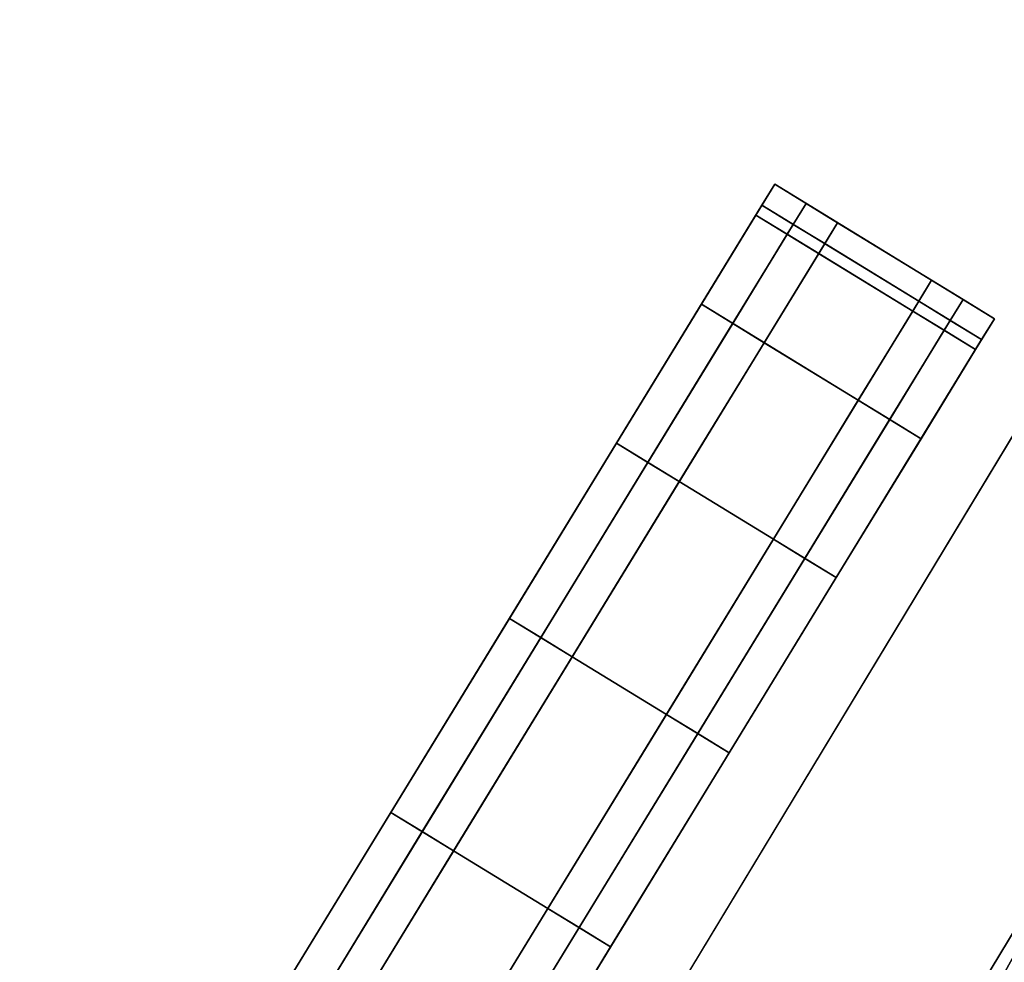
# Model space of a CAD drawing. Extents: x 0 to 1, y -1 to 0.
# Drawn here: x 0.87 to 0.9, y -0.74 to -0.71 of the extents above; entities that cross this region are included whole.
import ezdxf

# ---------------------------------------------------------------- set-up
doc = ezdxf.new("R2010")
doc.units = 0
for name, color, linetype in [('L13_GLASSOUT', 7, 'CONTINUOUS'), ('L14_GLASSIN', 7, 'CONTINUOUS'), ('L15_GLASSRIM', 7, 'CONTINUOUS'), ('L16_DOORTHRESHOLD', 7, 'CONTINUOUS'), ('L17_PROFILE', 7, 'CONTINUOUS'), ('L18_PROFILE', 7, 'CONTINUOUS'), ('L6_HINGE', 7, 'CONTINUOUS'), ('L8_HINGE', 7, 'CONTINUOUS'), ('L9_FRAME', 7, 'CONTINUOUS')]:
    doc.layers.add(name, color=color, linetype=linetype)

msp = doc.modelspace()

# ---------------------------------------------------------------- linework, layer by layer
at = {"layer": 'L13_GLASSOUT', "color": 8, "invisible_edges": 9}
for points in [[(0.911737, -0.716096, 0.015), (0.882688, -0.76415, 1.965), (0.882688, -0.76415, 0.015), (0.911737, -0.716096, 0.015)], [(0.882688, -0.76415, 1.965), (0.911737, -0.716096, 0.015), (0.911737, -0.716096, 1.965), (0.882688, -0.76415, 1.965)]]:
    msp.add_3dface(points, dxfattribs=at)
at = {"layer": 'L14_GLASSIN', "color": 8, "invisible_edges": 9}
for points in [[(0.905539, -0.712843, 1.965), (0.876927, -0.760173, 0.015), (0.876927, -0.760173, 1.965), (0.905539, -0.712843, 1.965)], [(0.876927, -0.760173, 0.015), (0.905539, -0.712843, 1.965), (0.905539, -0.712843, 0.015), (0.876927, -0.760173, 0.015)]]:
    msp.add_3dface(points, dxfattribs=at)
at = {"layer": 'L15_GLASSRIM', "color": 8, "invisible_edges": 9}
for points in [[(0.882688, -0.76415, 1.965), (0.905539, -0.712843, 1.965), (0.876927, -0.760173, 1.965), (0.882688, -0.76415, 1.965)], [(0.905539, -0.712843, 0.015), (0.882688, -0.76415, 0.015), (0.876927, -0.760173, 0.015), (0.905539, -0.712843, 0.015)], [(0.905539, -0.712843, 1.965), (0.882688, -0.76415, 1.965), (0.911737, -0.716096, 1.965), (0.905539, -0.712843, 1.965)], [(0.882688, -0.76415, 0.015), (0.905539, -0.712843, 0.015), (0.911737, -0.716096, 0.015), (0.882688, -0.76415, 0.015)]]:
    msp.add_3dface(points, dxfattribs=at)
at = {"layer": 'L16_DOORTHRESHOLD', "color": 254, "invisible_edges": 9}
for points in [[(0.923248, -0.722137, 0.01), (0.893386, -0.771535, 0.008), (0.893386, -0.771535, 0.01), (0.923248, -0.722137, 0.01)], [(0.893386, -0.771535, 0.008), (0.923248, -0.722137, 0.01), (0.923248, -0.722137, 0.008), (0.893386, -0.771535, 0.008)], [(0.895035, -0.772673, 0.01), (0.923248, -0.722137, 0.01), (0.893386, -0.771535, 0.01), (0.895035, -0.772673, 0.01)], [(0.923248, -0.722137, 0.008), (0.893386, -0.771535), (0.893386, -0.771535, 0.008), (0.923248, -0.722137, 0.008)], [(0.893386, -0.771535), (0.923248, -0.722137, 0.008), (0.923248, -0.722137), (0.893386, -0.771535)], [(0.923248, -0.722137), (0.899147, -0.775511), (0.893386, -0.771535), (0.923248, -0.722137)], [(0.923248, -0.722137, 0.01), (0.895035, -0.772673, 0.01), (0.925022, -0.723069, 0.01), (0.923248, -0.722137, 0.01)], [(0.897498, -0.774373, 0.01), (0.925022, -0.723069, 0.01), (0.895035, -0.772673, 0.01), (0.897498, -0.774373, 0.01)], [(0.925022, -0.723069, 0.01), (0.897498, -0.774373, 0.01), (0.927672, -0.724459, 0.01), (0.925022, -0.723069, 0.01)], [(0.899147, -0.775511, 0.01), (0.927672, -0.724459, 0.01), (0.897498, -0.774373, 0.01), (0.899147, -0.775511, 0.01)]]:
    msp.add_3dface(points, dxfattribs=at)
at = {"layer": 'L17_PROFILE', "color": 254, "invisible_edges": 9}
for points in [[(0.895408, -0.748451, 0.045), (0.918951, -0.701756, 0.045), (0.893727, -0.747395, 0.045), (0.895408, -0.748451, 0.045)], [(0.918951, -0.701756, 0.045), (0.893727, -0.747395, 0.043014), (0.893727, -0.747395, 0.045), (0.918951, -0.701756, 0.045)], [(0.893727, -0.747395, 0.043014), (0.918951, -0.701756, 0.045), (0.918951, -0.701756, 0.043014), (0.893727, -0.747395, 0.043014)], [(0.893727, -0.747395, 0.043014), (0.918951, -0.701756, 0.007), (0.893727, -0.747395, 0.007), (0.893727, -0.747395, 0.043014)], [(0.918951, -0.701756, 0.007), (0.893727, -0.747395, 0.043014), (0.918951, -0.701756, 0.043014), (0.918951, -0.701756, 0.007)], [(0.918951, -0.701756, 0.007), (0.893727, -0.747395, 0.005), (0.893727, -0.747395, 0.007), (0.918951, -0.701756, 0.007)], [(0.893727, -0.747395, 0.005), (0.918951, -0.701756, 0.007), (0.918951, -0.701756, 0.005), (0.893727, -0.747395, 0.005)], [(0.918951, -0.701756, 0.005), (0.89542, -0.748459, 0.005), (0.893727, -0.747395, 0.005), (0.918951, -0.701756, 0.005)], [(0.918951, -0.701756, 0.045), (0.895408, -0.748451, 0.045), (0.92074, -0.702618, 0.045), (0.918951, -0.701756, 0.045)], [(0.89542, -0.748459, 0.005), (0.918951, -0.701756, 0.005), (0.920752, -0.702624, 0.005), (0.89542, -0.748459, 0.005)], [(0.921681, -0.76496, 0.045), (0.92074, -0.702618, 0.045), (0.895408, -0.748451, 0.045), (0.921681, -0.76496, 0.045)], [(0.920752, -0.702624, 0.005), (0.921669, -0.764952, 0.005), (0.89542, -0.748459, 0.005), (0.920752, -0.702624, 0.005)]]:
    msp.add_3dface(points, dxfattribs=at)
at = {"layer": 'L18_PROFILE', "color": 254, "invisible_edges": 9}
for points in [[(0.918951, -0.701756, 1.965), (0.895408, -0.748451, 1.965), (0.893727, -0.747395, 1.965), (0.918951, -0.701756, 1.965)], [(0.918951, -0.701756, 1.966986), (0.893727, -0.747395, 1.965), (0.893727, -0.747395, 1.966986), (0.918951, -0.701756, 1.966986)], [(0.893727, -0.747395, 1.965), (0.918951, -0.701756, 1.966986), (0.918951, -0.701756, 1.965), (0.893727, -0.747395, 1.965)], [(0.918951, -0.701756, 2.003), (0.893727, -0.747395, 1.966986), (0.893727, -0.747395, 2.003), (0.918951, -0.701756, 2.003)], [(0.893727, -0.747395, 1.966986), (0.918951, -0.701756, 2.003), (0.918951, -0.701756, 1.966986), (0.893727, -0.747395, 1.966986)], [(0.918951, -0.701756, 2.005), (0.893727, -0.747395, 2.003), (0.893727, -0.747395, 2.005), (0.918951, -0.701756, 2.005)], [(0.893727, -0.747395, 2.003), (0.918951, -0.701756, 2.005), (0.918951, -0.701756, 2.003), (0.893727, -0.747395, 2.003)], [(0.89542, -0.748459, 2.005), (0.918951, -0.701756, 2.005), (0.893727, -0.747395, 2.005), (0.89542, -0.748459, 2.005)], [(0.895408, -0.748451, 1.965), (0.918951, -0.701756, 1.965), (0.92074, -0.702618, 1.965), (0.895408, -0.748451, 1.965)], [(0.918951, -0.701756, 2.005), (0.89542, -0.748459, 2.005), (0.920752, -0.702624, 2.005), (0.918951, -0.701756, 2.005)], [(0.92074, -0.702618, 1.965), (0.921681, -0.76496, 1.965), (0.895408, -0.748451, 1.965), (0.92074, -0.702618, 1.965)], [(0.921669, -0.764952, 2.005), (0.920752, -0.702624, 2.005), (0.89542, -0.748459, 2.005), (0.921669, -0.764952, 2.005)]]:
    msp.add_3dface(points, dxfattribs=at)
at = {"layer": 'L6_HINGE', "color": 254}
for points, invisible_edges in [([(0.892979, -0.718014, 0.04618), (0.894343, -0.717701, 0.04), (0.89349, -0.717179, 0.04), (0.892979, -0.718014, 0.04618)], 9), ([(0.893142, -0.717748, 0.039921), (0.892979, -0.718014, 0.04618), (0.89349, -0.717179, 0.04), (0.893142, -0.717748, 0.039921)], 9), ([(0.89349, -0.717179, 0.04), (0.893142, -0.717748, 0.011), (0.893142, -0.717748, 0.039921), (0.89349, -0.717179, 0.04)], 9), ([(0.893142, -0.717748, 0.011), (0.89349, -0.717179, 0.04), (0.89349, -0.717179, 0.011), (0.893142, -0.717748, 0.011)], 9), ([(0.89349, -0.717179, 0.01), (0.893995, -0.71827, 0.01), (0.893142, -0.717748, 0.01), (0.89349, -0.717179, 0.01)], 9), ([(0.89349, -0.717179, 0.011), (0.893142, -0.717748, 0.01), (0.893142, -0.717748, 0.011), (0.89349, -0.717179, 0.011)], 9), ([(0.893142, -0.717748, 0.01), (0.89349, -0.717179, 0.011), (0.89349, -0.717179, 0.01), (0.893142, -0.717748, 0.01)], 9), ([(0.89349, -0.717179, 0.04), (0.894343, -0.717701, 0.011), (0.89349, -0.717179, 0.011), (0.89349, -0.717179, 0.04)], 9), ([(0.894343, -0.717701, 0.011), (0.89349, -0.717179, 0.04), (0.894343, -0.717701, 0.04), (0.894343, -0.717701, 0.011)], 9), ([(0.89349, -0.717179, 0.011), (0.894343, -0.717701, 0.01), (0.89349, -0.717179, 0.01), (0.89349, -0.717179, 0.011)], 9), ([(0.894343, -0.717701, 0.01), (0.89349, -0.717179, 0.011), (0.894343, -0.717701, 0.011), (0.894343, -0.717701, 0.01)], 9), ([(0.893995, -0.71827, 0.01), (0.89349, -0.717179, 0.01), (0.894343, -0.717701, 0.01), (0.893995, -0.71827, 0.01)], 9), ([(0.894343, -0.717701, 0.04), (0.892979, -0.718014, 0.04618), (0.893832, -0.718536, 0.04618), (0.894343, -0.717701, 0.04)], 9), ([(0.893832, -0.718536, 0.04618), (0.896902, -0.719266, 0.04), (0.894343, -0.717701, 0.04), (0.893832, -0.718536, 0.04618)], 9), ([(0.894343, -0.717701, 0.01), (0.896554, -0.719835, 0.01), (0.893995, -0.71827, 0.01), (0.894343, -0.717701, 0.01)], 9), ([(0.894343, -0.717701, 0.011), (0.896902, -0.719266, 0.01), (0.894343, -0.717701, 0.01), (0.894343, -0.717701, 0.011)], 9), ([(0.896902, -0.719266, 0.01), (0.894343, -0.717701, 0.011), (0.896902, -0.719266, 0.011), (0.896902, -0.719266, 0.01)], 9), ([(0.896554, -0.719835, 0.01), (0.894343, -0.717701, 0.01), (0.896902, -0.719266, 0.01), (0.896554, -0.719835, 0.01)], 9), ([(0.894343, -0.717701, 0.04), (0.896902, -0.719266, 0.011), (0.894343, -0.717701, 0.011), (0.894343, -0.717701, 0.04)], 9), ([(0.896902, -0.719266, 0.011), (0.894343, -0.717701, 0.04), (0.896902, -0.719266, 0.04), (0.896902, -0.719266, 0.011)], 9), ([(0.893142, -0.717748, 0.011), (0.87297, -0.750736, 0.01), (0.87297, -0.750736, 0.011), (0.893142, -0.717748, 0.011)], 9), ([(0.87297, -0.750736, 0.01), (0.893142, -0.717748, 0.011), (0.893142, -0.717748, 0.01), (0.87297, -0.750736, 0.01)], 9), ([(0.893142, -0.717748, 0.01), (0.873823, -0.751258, 0.01), (0.87297, -0.750736, 0.01), (0.893142, -0.717748, 0.01)], 9), ([(0.87297, -0.750736, 0.011), (0.873467, -0.749922, 0.045972), (0.893142, -0.717748, 0.011), (0.87297, -0.750736, 0.011)], 11), ([(0.893142, -0.717748, 0.011), (0.873467, -0.749922, 0.045972), (0.874899, -0.74758, 0.051359), (0.893142, -0.717748, 0.011)], 13), ([(0.873823, -0.751258, 0.01), (0.893142, -0.717748, 0.01), (0.893995, -0.71827, 0.01), (0.873823, -0.751258, 0.01)], 9), ([(0.893142, -0.717748, 0.011), (0.874899, -0.74758, 0.051359), (0.87713, -0.743933, 0.055634), (0.893142, -0.717748, 0.011)], 13), ([(0.893142, -0.717748, 0.011), (0.87713, -0.743933, 0.055634), (0.87994, -0.739337, 0.058379), (0.893142, -0.717748, 0.011)], 13), ([(0.893142, -0.717748, 0.011), (0.87994, -0.739337, 0.058379), (0.883056, -0.734242, 0.059325), (0.893142, -0.717748, 0.011)], 13), ([(0.893142, -0.717748, 0.011), (0.883056, -0.734242, 0.059325), (0.886171, -0.729147, 0.058379), (0.893142, -0.717748, 0.011)], 13), ([(0.893142, -0.717748, 0.011), (0.886171, -0.729147, 0.058379), (0.888982, -0.724551, 0.055634), (0.893142, -0.717748, 0.011)], 13), ([(0.893142, -0.717748, 0.011), (0.888982, -0.724551, 0.055634), (0.891212, -0.720904, 0.051359), (0.893142, -0.717748, 0.011)], 13), ([(0.893142, -0.717748, 0.011), (0.891212, -0.720904, 0.051359), (0.892644, -0.718562, 0.045972), (0.893142, -0.717748, 0.011)], 13), ([(0.892979, -0.718014, 0.04618), (0.893142, -0.717748, 0.039921), (0.892644, -0.718562, 0.045972), (0.892979, -0.718014, 0.04618)], 9), ([(0.893142, -0.717748, 0.011), (0.892644, -0.718562, 0.045972), (0.893142, -0.717748, 0.039921), (0.893142, -0.717748, 0.011)], 9), ([(0.893995, -0.71827, 0.01), (0.876382, -0.752823, 0.01), (0.873823, -0.751258, 0.01), (0.893995, -0.71827, 0.01)], 9), ([(0.876382, -0.752823, 0.01), (0.893995, -0.71827, 0.01), (0.896554, -0.719835, 0.01), (0.876382, -0.752823, 0.01)], 9), ([(0.891497, -0.720438, 0.051756), (0.893832, -0.718536, 0.04618), (0.892979, -0.718014, 0.04618), (0.891497, -0.720438, 0.051756)], 9), ([(0.892644, -0.718562, 0.045972), (0.891497, -0.720438, 0.051756), (0.892979, -0.718014, 0.04618), (0.892644, -0.718562, 0.045972)], 9), ([(0.893832, -0.718536, 0.04618), (0.891497, -0.720438, 0.051756), (0.89235, -0.72096, 0.051756), (0.893832, -0.718536, 0.04618)], 9), ([(0.89235, -0.72096, 0.051756), (0.896392, -0.720101, 0.04618), (0.893832, -0.718536, 0.04618), (0.89235, -0.72096, 0.051756)], 9), ([(0.896902, -0.719266, 0.04), (0.893832, -0.718536, 0.04618), (0.896392, -0.720101, 0.04618), (0.896902, -0.719266, 0.04)], 9), ([(0.891497, -0.720438, 0.051756), (0.892644, -0.718562, 0.045972), (0.891212, -0.720904, 0.051359), (0.891497, -0.720438, 0.051756)], 9), ([(0.896392, -0.720101, 0.04618), (0.897755, -0.719788, 0.04), (0.896902, -0.719266, 0.04), (0.896392, -0.720101, 0.04618)], 9), ([(0.896902, -0.719266, 0.01), (0.897408, -0.720357, 0.01), (0.896554, -0.719835, 0.01), (0.896902, -0.719266, 0.01)], 9), ([(0.896902, -0.719266, 0.04), (0.897755, -0.719788, 0.011), (0.896902, -0.719266, 0.011), (0.896902, -0.719266, 0.04)], 9), ([(0.897755, -0.719788, 0.011), (0.896902, -0.719266, 0.04), (0.897755, -0.719788, 0.04), (0.897755, -0.719788, 0.011)], 9), ([(0.897408, -0.720357, 0.01), (0.896902, -0.719266, 0.01), (0.897755, -0.719788, 0.01), (0.897408, -0.720357, 0.01)], 9), ([(0.896902, -0.719266, 0.011), (0.897755, -0.719788, 0.01), (0.896902, -0.719266, 0.01), (0.896902, -0.719266, 0.011)], 9), ([(0.897755, -0.719788, 0.01), (0.896902, -0.719266, 0.011), (0.897755, -0.719788, 0.011), (0.897755, -0.719788, 0.01)], 9), ([(0.896554, -0.719835, 0.01), (0.877235, -0.753344, 0.01), (0.876382, -0.752823, 0.01), (0.896554, -0.719835, 0.01)], 9), ([(0.877235, -0.753344, 0.01), (0.896554, -0.719835, 0.01), (0.897408, -0.720357, 0.01), (0.877235, -0.753344, 0.01)], 9), ([(0.897755, -0.719788, 0.04), (0.896392, -0.720101, 0.04618), (0.897245, -0.720623, 0.04618), (0.897755, -0.719788, 0.04)], 9), ([(0.897245, -0.720623, 0.04618), (0.897408, -0.720357, 0.039921), (0.897755, -0.719788, 0.04), (0.897245, -0.720623, 0.04618)], 9), ([(0.897755, -0.719788, 0.011), (0.897408, -0.720357, 0.039921), (0.897408, -0.720357, 0.011), (0.897755, -0.719788, 0.011)], 9), ([(0.897408, -0.720357, 0.039921), (0.897755, -0.719788, 0.011), (0.897755, -0.719788, 0.04), (0.897408, -0.720357, 0.039921)], 9), ([(0.897755, -0.719788, 0.01), (0.897408, -0.720357, 0.011), (0.897408, -0.720357, 0.01), (0.897755, -0.719788, 0.01)], 9), ([(0.897408, -0.720357, 0.011), (0.897755, -0.719788, 0.01), (0.897755, -0.719788, 0.011), (0.897408, -0.720357, 0.011)], 9), ([(0.896392, -0.720101, 0.04618), (0.89235, -0.72096, 0.051756), (0.894909, -0.722525, 0.051756), (0.896392, -0.720101, 0.04618)], 9), ([(0.894909, -0.722525, 0.051756), (0.897245, -0.720623, 0.04618), (0.896392, -0.720101, 0.04618), (0.894909, -0.722525, 0.051756)], 9), ([(0.897408, -0.720357, 0.011), (0.877235, -0.753344, 0.039921), (0.877235, -0.753344, 0.011), (0.897408, -0.720357, 0.011)], 9), ([(0.877235, -0.753344, 0.039921), (0.897408, -0.720357, 0.011), (0.877733, -0.75253, 0.045972), (0.877235, -0.753344, 0.039921)], 11), ([(0.897408, -0.720357, 0.01), (0.877235, -0.753344, 0.011), (0.877235, -0.753344, 0.01), (0.897408, -0.720357, 0.01)], 9), ([(0.877235, -0.753344, 0.011), (0.897408, -0.720357, 0.01), (0.897408, -0.720357, 0.011), (0.877235, -0.753344, 0.011)], 9), ([(0.877733, -0.75253, 0.045972), (0.897408, -0.720357, 0.011), (0.879165, -0.750189, 0.051359), (0.877733, -0.75253, 0.045972)], 11), ([(0.879165, -0.750189, 0.051359), (0.897408, -0.720357, 0.011), (0.881395, -0.746541, 0.055634), (0.879165, -0.750189, 0.051359)], 11), ([(0.881395, -0.746541, 0.055634), (0.897408, -0.720357, 0.011), (0.884206, -0.741945, 0.058379), (0.881395, -0.746541, 0.055634)], 11), ([(0.884206, -0.741945, 0.058379), (0.897408, -0.720357, 0.011), (0.887321, -0.73685, 0.059325), (0.884206, -0.741945, 0.058379)], 11), ([(0.887321, -0.73685, 0.059325), (0.897408, -0.720357, 0.011), (0.890437, -0.731756, 0.058379), (0.887321, -0.73685, 0.059325)], 11), ([(0.890437, -0.731756, 0.058379), (0.897408, -0.720357, 0.011), (0.893247, -0.72716, 0.055634), (0.890437, -0.731756, 0.058379)], 11), ([(0.893247, -0.72716, 0.055634), (0.897408, -0.720357, 0.011), (0.895478, -0.723512, 0.051359), (0.893247, -0.72716, 0.055634)], 11), ([(0.895478, -0.723512, 0.051359), (0.897408, -0.720357, 0.011), (0.89691, -0.721171, 0.045972), (0.895478, -0.723512, 0.051359)], 11), ([(0.89691, -0.721171, 0.045972), (0.897408, -0.720357, 0.011), (0.897408, -0.720357, 0.039921), (0.89691, -0.721171, 0.045972)], 9), ([(0.897408, -0.720357, 0.039921), (0.897245, -0.720623, 0.04618), (0.89691, -0.721171, 0.045972), (0.897408, -0.720357, 0.039921)], 9), ([(0.890042, -0.724735, 0.05618), (0.891497, -0.720438, 0.051756), (0.889189, -0.724213, 0.05618), (0.890042, -0.724735, 0.05618)], 9), ([(0.891212, -0.720904, 0.051359), (0.889189, -0.724213, 0.05618), (0.891497, -0.720438, 0.051756), (0.891212, -0.720904, 0.051359)], 9), ([(0.891497, -0.720438, 0.051756), (0.890042, -0.724735, 0.05618), (0.89235, -0.72096, 0.051756), (0.891497, -0.720438, 0.051756)], 9), ([(0.897245, -0.720623, 0.04618), (0.894909, -0.722525, 0.051756), (0.895763, -0.723047, 0.051756), (0.897245, -0.720623, 0.04618)], 9), ([(0.895763, -0.723047, 0.051756), (0.89691, -0.721171, 0.045972), (0.897245, -0.720623, 0.04618), (0.895763, -0.723047, 0.051756)], 9), ([(0.889189, -0.724213, 0.05618), (0.891212, -0.720904, 0.051359), (0.888982, -0.724551, 0.055634), (0.889189, -0.724213, 0.05618)], 9), ([(0.892601, -0.7263, 0.05618), (0.89235, -0.72096, 0.051756), (0.890042, -0.724735, 0.05618), (0.892601, -0.7263, 0.05618)], 9), ([(0.89235, -0.72096, 0.051756), (0.892601, -0.7263, 0.05618), (0.894909, -0.722525, 0.051756), (0.89235, -0.72096, 0.051756)], 9), ([(0.89691, -0.721171, 0.045972), (0.895763, -0.723047, 0.051756), (0.895478, -0.723512, 0.051359), (0.89691, -0.721171, 0.045972)], 9), ([(0.893454, -0.726821, 0.05618), (0.894909, -0.722525, 0.051756), (0.892601, -0.7263, 0.05618), (0.893454, -0.726821, 0.05618)], 9), ([(0.894909, -0.722525, 0.051756), (0.893454, -0.726821, 0.05618), (0.895763, -0.723047, 0.051756), (0.894909, -0.722525, 0.051756)], 9), ([(0.893454, -0.726821, 0.05618), (0.895478, -0.723512, 0.051359), (0.895763, -0.723047, 0.051756), (0.893454, -0.726821, 0.05618)], 9), ([(0.895478, -0.723512, 0.051359), (0.893454, -0.726821, 0.05618), (0.893247, -0.72716, 0.055634), (0.895478, -0.723512, 0.051359)], 9), ([(0.887133, -0.729491, 0.059021), (0.889189, -0.724213, 0.05618), (0.88628, -0.728969, 0.059021), (0.887133, -0.729491, 0.059021)], 9), ([(0.888982, -0.724551, 0.055634), (0.88628, -0.728969, 0.059021), (0.889189, -0.724213, 0.05618), (0.888982, -0.724551, 0.055634)], 9), ([(0.889189, -0.724213, 0.05618), (0.887133, -0.729491, 0.059021), (0.890042, -0.724735, 0.05618), (0.889189, -0.724213, 0.05618)], 9), ([(0.88628, -0.728969, 0.059021), (0.888982, -0.724551, 0.055634), (0.886171, -0.729147, 0.058379), (0.88628, -0.728969, 0.059021)], 9), ([(0.889693, -0.731056, 0.059021), (0.890042, -0.724735, 0.05618), (0.887133, -0.729491, 0.059021), (0.889693, -0.731056, 0.059021)], 9), ([(0.890042, -0.724735, 0.05618), (0.889693, -0.731056, 0.059021), (0.892601, -0.7263, 0.05618), (0.890042, -0.724735, 0.05618)], 9), ([(0.890546, -0.731578, 0.059021), (0.892601, -0.7263, 0.05618), (0.889693, -0.731056, 0.059021), (0.890546, -0.731578, 0.059021)], 9), ([(0.892601, -0.7263, 0.05618), (0.890546, -0.731578, 0.059021), (0.893454, -0.726821, 0.05618), (0.892601, -0.7263, 0.05618)], 9), ([(0.890546, -0.731578, 0.059021), (0.893247, -0.72716, 0.055634), (0.893454, -0.726821, 0.05618), (0.890546, -0.731578, 0.059021)], 9), ([(0.893247, -0.72716, 0.055634), (0.890546, -0.731578, 0.059021), (0.890437, -0.731756, 0.058379), (0.893247, -0.72716, 0.055634)], 9), ([(0.883909, -0.734764, 0.06), (0.88628, -0.728969, 0.059021), (0.883056, -0.734242, 0.06), (0.883909, -0.734764, 0.06)], 9), ([(0.88628, -0.728969, 0.059021), (0.883056, -0.734242, 0.059325), (0.883056, -0.734242, 0.06), (0.88628, -0.728969, 0.059021)], 9), ([(0.883056, -0.734242, 0.059325), (0.88628, -0.728969, 0.059021), (0.886171, -0.729147, 0.058379), (0.883056, -0.734242, 0.059325)], 9), ([(0.88628, -0.728969, 0.059021), (0.883909, -0.734764, 0.06), (0.887133, -0.729491, 0.059021), (0.88628, -0.728969, 0.059021)], 9), ([(0.886468, -0.736329, 0.06), (0.887133, -0.729491, 0.059021), (0.883909, -0.734764, 0.06), (0.886468, -0.736329, 0.06)], 9), ([(0.887133, -0.729491, 0.059021), (0.886468, -0.736329, 0.06), (0.889693, -0.731056, 0.059021), (0.887133, -0.729491, 0.059021)], 9), ([(0.887321, -0.73685, 0.06), (0.889693, -0.731056, 0.059021), (0.886468, -0.736329, 0.06), (0.887321, -0.73685, 0.06)], 9), ([(0.889693, -0.731056, 0.059021), (0.887321, -0.73685, 0.06), (0.890546, -0.731578, 0.059021), (0.889693, -0.731056, 0.059021)], 9), ([(0.887321, -0.73685, 0.06), (0.890437, -0.731756, 0.058379), (0.890546, -0.731578, 0.059021), (0.887321, -0.73685, 0.06)], 9), ([(0.890437, -0.731756, 0.058379), (0.887321, -0.73685, 0.06), (0.887321, -0.73685, 0.059325), (0.890437, -0.731756, 0.058379)], 9), ([(0.880685, -0.740036, 0.059021), (0.883056, -0.734242, 0.06), (0.879831, -0.739515, 0.059021), (0.880685, -0.740036, 0.059021)], 9), ([(0.883056, -0.734242, 0.06), (0.87994, -0.739337, 0.058379), (0.879831, -0.739515, 0.059021), (0.883056, -0.734242, 0.06)], 9), ([(0.87994, -0.739337, 0.058379), (0.883056, -0.734242, 0.06), (0.883056, -0.734242, 0.059325), (0.87994, -0.739337, 0.058379)], 9), ([(0.883056, -0.734242, 0.06), (0.880685, -0.740036, 0.059021), (0.883909, -0.734764, 0.06), (0.883056, -0.734242, 0.06)], 9), ([(0.883244, -0.741601, 0.059021), (0.883909, -0.734764, 0.06), (0.880685, -0.740036, 0.059021), (0.883244, -0.741601, 0.059021)], 9), ([(0.883909, -0.734764, 0.06), (0.883244, -0.741601, 0.059021), (0.886468, -0.736329, 0.06), (0.883909, -0.734764, 0.06)], 9), ([(0.884097, -0.742123, 0.059021), (0.886468, -0.736329, 0.06), (0.883244, -0.741601, 0.059021), (0.884097, -0.742123, 0.059021)], 9), ([(0.886468, -0.736329, 0.06), (0.884097, -0.742123, 0.059021), (0.887321, -0.73685, 0.06), (0.886468, -0.736329, 0.06)], 9), ([(0.884206, -0.741945, 0.058379), (0.887321, -0.73685, 0.06), (0.884097, -0.742123, 0.059021), (0.884206, -0.741945, 0.058379)], 9), ([(0.887321, -0.73685, 0.06), (0.884206, -0.741945, 0.058379), (0.887321, -0.73685, 0.059325), (0.887321, -0.73685, 0.06)], 9)]:
    msp.add_3dface(points, dxfattribs=dict(at, invisible_edges=invisible_edges))
at = {"layer": 'L8_HINGE', "color": 254}
for points, invisible_edges in [([(0.892637, -0.716658, 1.935), (0.892979, -0.718014, 1.92882), (0.892126, -0.717493, 1.92882), (0.892637, -0.716658, 1.935)], 9), ([(0.892126, -0.717493, 1.92882), (0.898608, -0.72031, 1.935), (0.892637, -0.716658, 1.935), (0.892126, -0.717493, 1.92882)], 9), ([(0.892637, -0.716658, 1.965), (0.898261, -0.720878, 1.965), (0.892289, -0.717226, 1.965), (0.892637, -0.716658, 1.965)], 9), ([(0.893142, -0.717748, 1.965), (0.892637, -0.716658, 1.965), (0.892289, -0.717226, 1.965), (0.893142, -0.717748, 1.965)], 9), ([(0.892637, -0.716658, 1.964), (0.89349, -0.717179, 1.935), (0.892637, -0.716658, 1.935), (0.892637, -0.716658, 1.964)], 9), ([(0.89349, -0.717179, 1.935), (0.892637, -0.716658, 1.964), (0.89349, -0.717179, 1.964), (0.89349, -0.717179, 1.935)], 9), ([(0.892979, -0.718014, 1.92882), (0.892637, -0.716658, 1.935), (0.89349, -0.717179, 1.935), (0.892979, -0.718014, 1.92882)], 9), ([(0.898608, -0.72031, 1.965), (0.892637, -0.716658, 1.964), (0.898608, -0.72031, 1.964), (0.898608, -0.72031, 1.965)], 9), ([(0.892637, -0.716658, 1.964), (0.898608, -0.72031, 1.965), (0.892637, -0.716658, 1.965), (0.892637, -0.716658, 1.964)], 9), ([(0.898261, -0.720878, 1.965), (0.892637, -0.716658, 1.965), (0.898608, -0.72031, 1.965), (0.898261, -0.720878, 1.965)], 9), ([(0.892637, -0.716658, 1.965), (0.89349, -0.717179, 1.964), (0.892637, -0.716658, 1.964), (0.892637, -0.716658, 1.965)], 9), ([(0.89349, -0.717179, 1.964), (0.892637, -0.716658, 1.965), (0.89349, -0.717179, 1.965), (0.89349, -0.717179, 1.964)], 9), ([(0.892637, -0.716658, 1.965), (0.893142, -0.717748, 1.965), (0.89349, -0.717179, 1.965), (0.892637, -0.716658, 1.965)], 9), ([(0.898608, -0.72031, 1.964), (0.892637, -0.716658, 1.935), (0.898608, -0.72031, 1.935), (0.898608, -0.72031, 1.964)], 9), ([(0.892637, -0.716658, 1.935), (0.898608, -0.72031, 1.964), (0.892637, -0.716658, 1.964), (0.892637, -0.716658, 1.935)], 9), ([(0.893142, -0.717748, 1.935079), (0.892979, -0.718014, 1.92882), (0.89349, -0.717179, 1.935), (0.893142, -0.717748, 1.935079)], 9), ([(0.89349, -0.717179, 1.935), (0.893142, -0.717748, 1.964), (0.893142, -0.717748, 1.935079), (0.89349, -0.717179, 1.935)], 9), ([(0.893142, -0.717748, 1.964), (0.89349, -0.717179, 1.935), (0.89349, -0.717179, 1.964), (0.893142, -0.717748, 1.964)], 9), ([(0.89349, -0.717179, 1.964), (0.893142, -0.717748, 1.965), (0.893142, -0.717748, 1.964), (0.89349, -0.717179, 1.964)], 9), ([(0.893142, -0.717748, 1.965), (0.89349, -0.717179, 1.964), (0.89349, -0.717179, 1.965), (0.893142, -0.717748, 1.965)], 9), ([(0.87297, -0.750736, 1.965), (0.892289, -0.717226, 1.965), (0.872116, -0.750214, 1.965), (0.87297, -0.750736, 1.965)], 9), ([(0.892289, -0.717226, 1.965), (0.878088, -0.753866, 1.965), (0.872116, -0.750214, 1.965), (0.892289, -0.717226, 1.965)], 9), ([(0.892289, -0.717226, 1.965), (0.87297, -0.750736, 1.965), (0.893142, -0.717748, 1.965), (0.892289, -0.717226, 1.965)], 9), ([(0.878088, -0.753866, 1.965), (0.892289, -0.717226, 1.965), (0.898261, -0.720878, 1.965), (0.878088, -0.753866, 1.965)], 9), ([(0.892126, -0.717493, 1.92882), (0.891497, -0.720438, 1.923244), (0.890644, -0.719916, 1.923244), (0.892126, -0.717493, 1.92882)], 9), ([(0.890644, -0.719916, 1.923244), (0.898098, -0.721145, 1.92882), (0.892126, -0.717493, 1.92882), (0.890644, -0.719916, 1.923244)], 9), ([(0.891497, -0.720438, 1.923244), (0.892126, -0.717493, 1.92882), (0.892979, -0.718014, 1.92882), (0.891497, -0.720438, 1.923244)], 9), ([(0.898608, -0.72031, 1.935), (0.892126, -0.717493, 1.92882), (0.898098, -0.721145, 1.92882), (0.898608, -0.72031, 1.935)], 9), ([(0.87297, -0.750736, 1.964), (0.873467, -0.749922, 1.929028), (0.893142, -0.717748, 1.964), (0.87297, -0.750736, 1.964)], 11), ([(0.893142, -0.717748, 1.964), (0.87297, -0.750736, 1.965), (0.87297, -0.750736, 1.964), (0.893142, -0.717748, 1.964)], 9), ([(0.87297, -0.750736, 1.965), (0.893142, -0.717748, 1.964), (0.893142, -0.717748, 1.965), (0.87297, -0.750736, 1.965)], 9), ([(0.893142, -0.717748, 1.964), (0.873467, -0.749922, 1.929028), (0.874899, -0.74758, 1.923641), (0.893142, -0.717748, 1.964)], 13), ([(0.893142, -0.717748, 1.964), (0.874899, -0.74758, 1.923641), (0.87713, -0.743933, 1.919366), (0.893142, -0.717748, 1.964)], 13), ([(0.893142, -0.717748, 1.964), (0.87713, -0.743933, 1.919366), (0.87994, -0.739337, 1.916621), (0.893142, -0.717748, 1.964)], 13), ([(0.893142, -0.717748, 1.964), (0.87994, -0.739337, 1.916621), (0.883056, -0.734242, 1.915675), (0.893142, -0.717748, 1.964)], 13), ([(0.893142, -0.717748, 1.964), (0.883056, -0.734242, 1.915675), (0.886171, -0.729147, 1.916621), (0.893142, -0.717748, 1.964)], 13), ([(0.893142, -0.717748, 1.964), (0.886171, -0.729147, 1.916621), (0.888982, -0.724551, 1.919366), (0.893142, -0.717748, 1.964)], 13), ([(0.893142, -0.717748, 1.964), (0.888982, -0.724551, 1.919366), (0.891212, -0.720904, 1.923641), (0.893142, -0.717748, 1.964)], 13), ([(0.893142, -0.717748, 1.964), (0.891212, -0.720904, 1.923641), (0.892644, -0.718562, 1.929028), (0.893142, -0.717748, 1.964)], 13), ([(0.893142, -0.717748, 1.964), (0.892644, -0.718562, 1.929028), (0.893142, -0.717748, 1.935079), (0.893142, -0.717748, 1.964)], 9), ([(0.892979, -0.718014, 1.92882), (0.893142, -0.717748, 1.935079), (0.892644, -0.718562, 1.929028), (0.892979, -0.718014, 1.92882)], 9), ([(0.892644, -0.718562, 1.929028), (0.891497, -0.720438, 1.923244), (0.892979, -0.718014, 1.92882), (0.892644, -0.718562, 1.929028)], 9), ([(0.891497, -0.720438, 1.923244), (0.892644, -0.718562, 1.929028), (0.891212, -0.720904, 1.923641), (0.891497, -0.720438, 1.923244)], 9), ([(0.897755, -0.719788, 1.935), (0.898098, -0.721145, 1.92882), (0.897245, -0.720623, 1.92882), (0.897755, -0.719788, 1.935)], 9), ([(0.897245, -0.720623, 1.92882), (0.897408, -0.720357, 1.935079), (0.897755, -0.719788, 1.935), (0.897245, -0.720623, 1.92882)], 9), ([(0.897755, -0.719788, 1.964), (0.897408, -0.720357, 1.935079), (0.897408, -0.720357, 1.964), (0.897755, -0.719788, 1.964)], 9), ([(0.897408, -0.720357, 1.935079), (0.897755, -0.719788, 1.964), (0.897755, -0.719788, 1.935), (0.897408, -0.720357, 1.935079)], 9), ([(0.897755, -0.719788, 1.965), (0.897408, -0.720357, 1.964), (0.897408, -0.720357, 1.965), (0.897755, -0.719788, 1.965)], 9), ([(0.897408, -0.720357, 1.964), (0.897755, -0.719788, 1.965), (0.897755, -0.719788, 1.964), (0.897408, -0.720357, 1.964)], 9), ([(0.898261, -0.720878, 1.965), (0.897755, -0.719788, 1.965), (0.897408, -0.720357, 1.965), (0.898261, -0.720878, 1.965)], 9), ([(0.897755, -0.719788, 1.964), (0.898608, -0.72031, 1.935), (0.897755, -0.719788, 1.935), (0.897755, -0.719788, 1.964)], 9), ([(0.898608, -0.72031, 1.935), (0.897755, -0.719788, 1.964), (0.898608, -0.72031, 1.964), (0.898608, -0.72031, 1.935)], 9), ([(0.898098, -0.721145, 1.92882), (0.897755, -0.719788, 1.935), (0.898608, -0.72031, 1.935), (0.898098, -0.721145, 1.92882)], 9), ([(0.897755, -0.719788, 1.965), (0.898261, -0.720878, 1.965), (0.898608, -0.72031, 1.965), (0.897755, -0.719788, 1.965)], 9), ([(0.897755, -0.719788, 1.965), (0.898608, -0.72031, 1.964), (0.897755, -0.719788, 1.964), (0.897755, -0.719788, 1.965)], 9), ([(0.898608, -0.72031, 1.964), (0.897755, -0.719788, 1.965), (0.898608, -0.72031, 1.965), (0.898608, -0.72031, 1.964)], 9), ([(0.890644, -0.719916, 1.923244), (0.889189, -0.724213, 1.91882), (0.888336, -0.723691, 1.91882), (0.890644, -0.719916, 1.923244)], 9), ([(0.894307, -0.727343, 1.91882), (0.890644, -0.719916, 1.923244), (0.888336, -0.723691, 1.91882), (0.894307, -0.727343, 1.91882)], 9), ([(0.889189, -0.724213, 1.91882), (0.890644, -0.719916, 1.923244), (0.891497, -0.720438, 1.923244), (0.889189, -0.724213, 1.91882)], 9), ([(0.898098, -0.721145, 1.92882), (0.890644, -0.719916, 1.923244), (0.896616, -0.723568, 1.923244), (0.898098, -0.721145, 1.92882)], 9), ([(0.890644, -0.719916, 1.923244), (0.894307, -0.727343, 1.91882), (0.896616, -0.723568, 1.923244), (0.890644, -0.719916, 1.923244)], 9), ([(0.897408, -0.720357, 1.965), (0.877235, -0.753344, 1.964), (0.877235, -0.753344, 1.965), (0.897408, -0.720357, 1.965)], 9), ([(0.877235, -0.753344, 1.964), (0.897408, -0.720357, 1.965), (0.897408, -0.720357, 1.964), (0.877235, -0.753344, 1.964)], 9), ([(0.878088, -0.753866, 1.965), (0.897408, -0.720357, 1.965), (0.877235, -0.753344, 1.965), (0.878088, -0.753866, 1.965)], 9), ([(0.897408, -0.720357, 1.964), (0.877235, -0.753344, 1.935079), (0.877235, -0.753344, 1.964), (0.897408, -0.720357, 1.964)], 9), ([(0.877235, -0.753344, 1.935079), (0.897408, -0.720357, 1.964), (0.877733, -0.75253, 1.929028), (0.877235, -0.753344, 1.935079)], 11), ([(0.877733, -0.75253, 1.929028), (0.897408, -0.720357, 1.964), (0.879165, -0.750189, 1.923641), (0.877733, -0.75253, 1.929028)], 11), ([(0.897408, -0.720357, 1.965), (0.878088, -0.753866, 1.965), (0.898261, -0.720878, 1.965), (0.897408, -0.720357, 1.965)], 9), ([(0.879165, -0.750189, 1.923641), (0.897408, -0.720357, 1.964), (0.881395, -0.746541, 1.919366), (0.879165, -0.750189, 1.923641)], 11), ([(0.881395, -0.746541, 1.919366), (0.897408, -0.720357, 1.964), (0.884206, -0.741945, 1.916621), (0.881395, -0.746541, 1.919366)], 11), ([(0.884206, -0.741945, 1.916621), (0.897408, -0.720357, 1.964), (0.887321, -0.73685, 1.915675), (0.884206, -0.741945, 1.916621)], 11), ([(0.887321, -0.73685, 1.915675), (0.897408, -0.720357, 1.964), (0.890437, -0.731756, 1.916621), (0.887321, -0.73685, 1.915675)], 11), ([(0.890437, -0.731756, 1.916621), (0.897408, -0.720357, 1.964), (0.893247, -0.72716, 1.919366), (0.890437, -0.731756, 1.916621)], 11), ([(0.893247, -0.72716, 1.919366), (0.897408, -0.720357, 1.964), (0.895478, -0.723512, 1.923641), (0.893247, -0.72716, 1.919366)], 11), ([(0.895478, -0.723512, 1.923641), (0.897408, -0.720357, 1.964), (0.89691, -0.721171, 1.929028), (0.895478, -0.723512, 1.923641)], 11), ([(0.897408, -0.720357, 1.935079), (0.897245, -0.720623, 1.92882), (0.89691, -0.721171, 1.929028), (0.897408, -0.720357, 1.935079)], 9), ([(0.89691, -0.721171, 1.929028), (0.897408, -0.720357, 1.964), (0.897408, -0.720357, 1.935079), (0.89691, -0.721171, 1.929028)], 9), ([(0.891212, -0.720904, 1.923641), (0.889189, -0.724213, 1.91882), (0.891497, -0.720438, 1.923244), (0.891212, -0.720904, 1.923641)], 9), ([(0.897245, -0.720623, 1.92882), (0.896616, -0.723568, 1.923244), (0.895763, -0.723047, 1.923244), (0.897245, -0.720623, 1.92882)], 9), ([(0.895763, -0.723047, 1.923244), (0.89691, -0.721171, 1.929028), (0.897245, -0.720623, 1.92882), (0.895763, -0.723047, 1.923244)], 9), ([(0.896616, -0.723568, 1.923244), (0.897245, -0.720623, 1.92882), (0.898098, -0.721145, 1.92882), (0.896616, -0.723568, 1.923244)], 9), ([(0.889189, -0.724213, 1.91882), (0.891212, -0.720904, 1.923641), (0.888982, -0.724551, 1.919366), (0.889189, -0.724213, 1.91882)], 9), ([(0.89691, -0.721171, 1.929028), (0.895763, -0.723047, 1.923244), (0.895478, -0.723512, 1.923641), (0.89691, -0.721171, 1.929028)], 9), ([(0.895763, -0.723047, 1.923244), (0.894307, -0.727343, 1.91882), (0.893454, -0.726821, 1.91882), (0.895763, -0.723047, 1.923244)], 9), ([(0.893454, -0.726821, 1.91882), (0.895478, -0.723512, 1.923641), (0.895763, -0.723047, 1.923244), (0.893454, -0.726821, 1.91882)], 9), ([(0.894307, -0.727343, 1.91882), (0.895763, -0.723047, 1.923244), (0.896616, -0.723568, 1.923244), (0.894307, -0.727343, 1.91882)], 9), ([(0.895478, -0.723512, 1.923641), (0.893454, -0.726821, 1.91882), (0.893247, -0.72716, 1.919366), (0.895478, -0.723512, 1.923641)], 9), ([(0.888336, -0.723691, 1.91882), (0.88628, -0.728969, 1.915979), (0.885427, -0.728448, 1.915979), (0.888336, -0.723691, 1.91882)], 9), ([(0.891399, -0.7321, 1.915979), (0.888336, -0.723691, 1.91882), (0.885427, -0.728448, 1.915979), (0.891399, -0.7321, 1.915979)], 9), ([(0.88628, -0.728969, 1.915979), (0.888336, -0.723691, 1.91882), (0.889189, -0.724213, 1.91882), (0.88628, -0.728969, 1.915979)], 9), ([(0.888336, -0.723691, 1.91882), (0.891399, -0.7321, 1.915979), (0.894307, -0.727343, 1.91882), (0.888336, -0.723691, 1.91882)], 9), ([(0.888982, -0.724551, 1.919366), (0.88628, -0.728969, 1.915979), (0.889189, -0.724213, 1.91882), (0.888982, -0.724551, 1.919366)], 9), ([(0.88628, -0.728969, 1.915979), (0.888982, -0.724551, 1.919366), (0.886171, -0.729147, 1.916621), (0.88628, -0.728969, 1.915979)], 9), ([(0.893454, -0.726821, 1.91882), (0.891399, -0.7321, 1.915979), (0.890546, -0.731578, 1.915979), (0.893454, -0.726821, 1.91882)], 9), ([(0.890546, -0.731578, 1.915979), (0.893247, -0.72716, 1.919366), (0.893454, -0.726821, 1.91882), (0.890546, -0.731578, 1.915979)], 9), ([(0.891399, -0.7321, 1.915979), (0.893454, -0.726821, 1.91882), (0.894307, -0.727343, 1.91882), (0.891399, -0.7321, 1.915979)], 9), ([(0.893247, -0.72716, 1.919366), (0.890546, -0.731578, 1.915979), (0.890437, -0.731756, 1.916621), (0.893247, -0.72716, 1.919366)], 9), ([(0.885427, -0.728448, 1.915979), (0.883056, -0.734242, 1.915), (0.882203, -0.73372, 1.915), (0.885427, -0.728448, 1.915979)], 9), ([(0.888175, -0.737372, 1.915), (0.885427, -0.728448, 1.915979), (0.882203, -0.73372, 1.915), (0.888175, -0.737372, 1.915)], 9), ([(0.883056, -0.734242, 1.915), (0.885427, -0.728448, 1.915979), (0.88628, -0.728969, 1.915979), (0.883056, -0.734242, 1.915)], 9), ([(0.885427, -0.728448, 1.915979), (0.888175, -0.737372, 1.915), (0.891399, -0.7321, 1.915979), (0.885427, -0.728448, 1.915979)], 9), ([(0.88628, -0.728969, 1.915979), (0.883056, -0.734242, 1.915675), (0.883056, -0.734242, 1.915), (0.88628, -0.728969, 1.915979)], 9), ([(0.883056, -0.734242, 1.915675), (0.88628, -0.728969, 1.915979), (0.886171, -0.729147, 1.916621), (0.883056, -0.734242, 1.915675)], 9), ([(0.890546, -0.731578, 1.915979), (0.888175, -0.737372, 1.915), (0.887321, -0.73685, 1.915), (0.890546, -0.731578, 1.915979)], 9), ([(0.887321, -0.73685, 1.915), (0.890437, -0.731756, 1.916621), (0.890546, -0.731578, 1.915979), (0.887321, -0.73685, 1.915)], 9), ([(0.888175, -0.737372, 1.915), (0.890546, -0.731578, 1.915979), (0.891399, -0.7321, 1.915979), (0.888175, -0.737372, 1.915)], 9), ([(0.890437, -0.731756, 1.916621), (0.887321, -0.73685, 1.915), (0.887321, -0.73685, 1.915675), (0.890437, -0.731756, 1.916621)], 9), ([(0.882203, -0.73372, 1.915), (0.879831, -0.739515, 1.915979), (0.878978, -0.738993, 1.915979), (0.882203, -0.73372, 1.915)], 9), ([(0.88495, -0.742645, 1.915979), (0.882203, -0.73372, 1.915), (0.878978, -0.738993, 1.915979), (0.88495, -0.742645, 1.915979)], 9), ([(0.879831, -0.739515, 1.915979), (0.882203, -0.73372, 1.915), (0.883056, -0.734242, 1.915), (0.879831, -0.739515, 1.915979)], 9), ([(0.882203, -0.73372, 1.915), (0.88495, -0.742645, 1.915979), (0.888175, -0.737372, 1.915), (0.882203, -0.73372, 1.915)], 9), ([(0.883056, -0.734242, 1.915), (0.87994, -0.739337, 1.916621), (0.879831, -0.739515, 1.915979), (0.883056, -0.734242, 1.915)], 9), ([(0.87994, -0.739337, 1.916621), (0.883056, -0.734242, 1.915), (0.883056, -0.734242, 1.915675), (0.87994, -0.739337, 1.916621)], 9), ([(0.887321, -0.73685, 1.915), (0.88495, -0.742645, 1.915979), (0.884097, -0.742123, 1.915979), (0.887321, -0.73685, 1.915)], 9), ([(0.884206, -0.741945, 1.916621), (0.887321, -0.73685, 1.915), (0.884097, -0.742123, 1.915979), (0.884206, -0.741945, 1.916621)], 9), ([(0.887321, -0.73685, 1.915), (0.884206, -0.741945, 1.916621), (0.887321, -0.73685, 1.915675), (0.887321, -0.73685, 1.915)], 9), ([(0.88495, -0.742645, 1.915979), (0.887321, -0.73685, 1.915), (0.888175, -0.737372, 1.915), (0.88495, -0.742645, 1.915979)], 9)]:
    msp.add_3dface(points, dxfattribs=dict(at, invisible_edges=invisible_edges))
at = {"layer": 'L9_FRAME', "color": 8, "invisible_edges": 9}
for points in [[(0.905539, -0.712843, 0.015), (0.876927, -0.760173, 0.01), (0.876927, -0.760173, 0.015), (0.905539, -0.712843, 0.015)], [(0.876927, -0.760173, 0.01), (0.905539, -0.712843, 0.015), (0.905539, -0.712843, 0.01), (0.876927, -0.760173, 0.01)], [(0.882688, -0.76415, 0.015), (0.905539, -0.712843, 0.015), (0.876927, -0.760173, 0.015), (0.882688, -0.76415, 0.015)], [(0.905539, -0.712843, 0.01), (0.882688, -0.76415, 0.01), (0.876927, -0.760173, 0.01), (0.905539, -0.712843, 0.01)], [(0.905539, -0.712843, 0.015), (0.882688, -0.76415, 0.015), (0.911737, -0.716096, 0.015), (0.905539, -0.712843, 0.015)], [(0.882688, -0.76415, 0.01), (0.905539, -0.712843, 0.01), (0.911737, -0.716096, 0.01), (0.882688, -0.76415, 0.01)], [(0.882688, -0.76415, 0.01), (0.911737, -0.716096, 0.015), (0.882688, -0.76415, 0.015), (0.882688, -0.76415, 0.01)], [(0.911737, -0.716096, 0.015), (0.882688, -0.76415, 0.01), (0.911737, -0.716096, 0.01), (0.911737, -0.716096, 0.015)]]:
    msp.add_3dface(points, dxfattribs=at)

doc.saveas('drawing.dxf')
